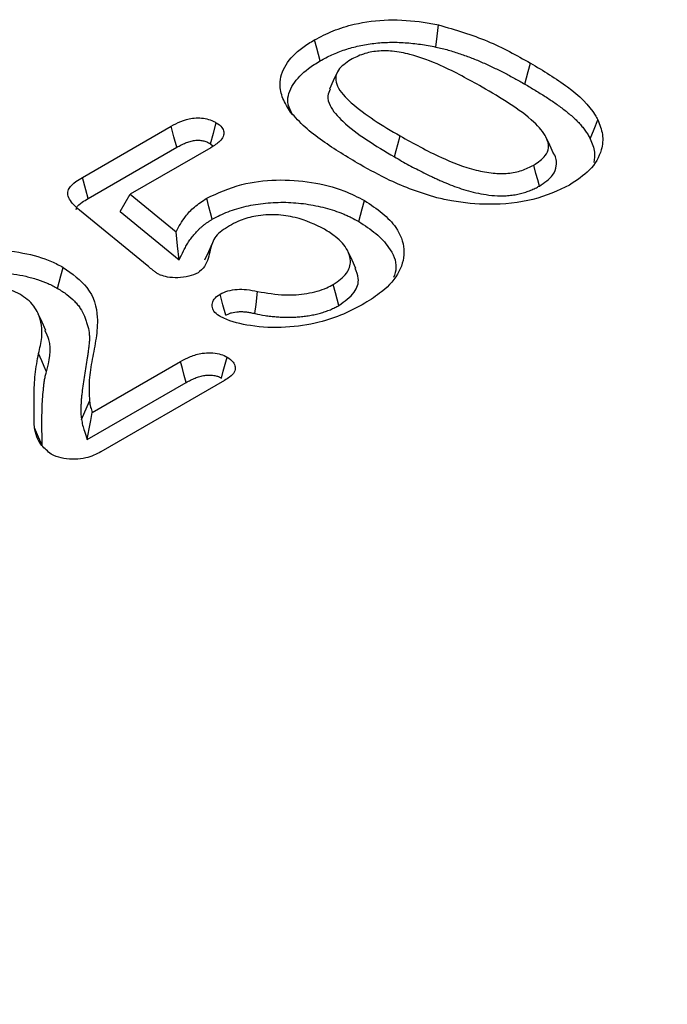
# Model space of a CAD drawing. Units: millimetres. Extents: x 0 to 4200, y 0 to 2970.
# Drawn here: x 1375 to 1397, y 834 to 867 of the extents above; entities that cross this region are included whole.
import ezdxf

# ---------------------------------------------------------------- set-up
doc = ezdxf.new("R2010")
doc.units = ezdxf.units.MM
doc.layers.add('SICHTBAR', color=7, linetype='Continuous', lineweight=25)

msp = doc.modelspace()

# ---------------------------------------------------------------- hatches: boundary and pattern name
at = {"layer": 'SICHTBAR', "lineweight": 30}
h = msp.add_hatch(dxfattribs=at)
h.set_pattern_fill('ANSI31', color=256, scale=5, angle=105, style=0)
h.set_pattern_definition([(150, (5789.525, 451.939), (-7.9375, -13.748153), [])])
edge = h.paths.add_edge_path()
edge.add_line((1041.157, 584.304), (1041.157, 538.272))
edge.add_line((1041.157, 538.272), (1088.78, 565.764))
edge.add_line((1088.78, 565.764), (1151.556, 577.007))
edge.add_line((1151.556, 577.007), (1474.093, 763.204))
edge.add_line((1474.093, 763.204), (1474.093, 838.195))
edge.add_line((1474.093, 838.195), (1054.145, 595.764))
edge.add_line((1054.145, 595.764), (1043.073, 587.893))
edge.add_arc((1045.92, 584.067), 4.769, 126.6577, 177.156)

# ---------------------------------------------------------------- linework, layer by layer
for p, q in [((1376.95, 861.718), (1379.948, 863.449)), ((1381.274, 862.856), (1381.363, 862.779)), ((1377.141, 861.01), (1380.135, 862.738)), ((1381.281, 862.718), (1378.568, 861.152)), ((1378.22, 860.57), (1378.568, 861.152)), ((1378.568, 861.152), (1380.11, 859.887)), ((1379.14, 858.741), (1376.851, 860.614)), ((1378.22, 860.57), (1380.213, 858.935)), ((1377.283, 853.787), (1380.263, 855.507)), ((1381.749, 854.866), (1377.575, 852.457)), ((1377.117, 852.873), (1380.448, 854.797)), ((1376.923, 853.552), (1377.19, 854.165))]:
    msp.add_line(p, q, dxfattribs=at)
at = {"layer": 'SICHTBAR', "lineweight": 30, "flags": 128}
for points in [[(1388.876, 866.121), (1388.922, 866.493), (1388.969, 866.866)], [(1384.97, 865.654), (1384.913, 865.867), (1384.857, 866.08), (1384.781, 866.364)], [(1391.876, 864.871), (1391.933, 865.083), (1391.989, 865.296), (1392.065, 865.58)], [(1385.547, 865.264), (1385.417, 864.984), (1385.288, 864.704)], [(1381.274, 862.856), (1381.37, 863.21), (1381.465, 863.565)], [(1394.085, 863.024), (1394.214, 863.345), (1394.343, 863.665)], [(1380.135, 862.738), (1380.041, 863.093), (1379.948, 863.449)], [(1387.478, 862.411), (1387.535, 862.624), (1387.592, 862.836), (1387.668, 863.12)], [(1392.845, 862.531), (1392.717, 862.81), (1392.588, 863.088)], [(1392.368, 861.427), (1392.311, 861.64), (1392.254, 861.853), (1392.178, 862.136)], [(1377.141, 861.01), (1377.062, 861.303), (1376.95, 861.718)], [(1381.334, 860.306), (1381.277, 860.519), (1381.221, 860.732), (1381.145, 861.016)], [(1386.274, 860.232), (1386.331, 860.444), (1386.388, 860.657), (1386.464, 860.94)], [(1380.213, 858.935), (1380.161, 859.411), (1380.11, 859.887)], [(1381.332, 859.493), (1381.201, 859.208), (1381.07, 858.923)], [(1386.176, 858.647), (1386.047, 858.926), (1385.918, 859.206)], [(1376.114, 857.975), (1376.171, 858.187), (1376.228, 858.4), (1376.304, 858.683)], [(1382.772, 857.125), (1382.81, 857.434), (1382.864, 857.87)], [(1385.606, 857.399), (1385.549, 857.612), (1385.493, 857.824), (1385.417, 858.108)], [(1381.787, 857.068), (1381.692, 857.423), (1381.597, 857.777)], [(1375.719, 856.554), (1375.59, 856.835), (1375.46, 857.115)], [(1375.735, 855.155), (1375.656, 855.342), (1375.577, 855.53), (1375.471, 855.78)], [(1380.448, 854.797), (1380.387, 855.032), (1380.325, 855.27), (1380.263, 855.507)], [(1381.641, 854.947), (1381.703, 855.178), (1381.766, 855.417), (1381.83, 855.657)], [(1377.117, 852.873), (1377.182, 853.23), (1377.232, 853.509), (1377.283, 853.787)], [(1375.598, 852.677), (1375.518, 852.855), (1375.438, 853.034), (1375.331, 853.272)]]:
    msp.add_lwpolyline(points, dxfattribs=at)
at = {"layer": 'SICHTBAR', "lineweight": 30}
for points, knots in [([(1384.781, 866.364), (1384.985, 866.468), (1385.392, 866.677), (1386.219, 866.943), (1387.276, 867.071), (1388.253, 867.003), (1388.797, 866.899), (1388.969, 866.866)], [0, 0, 0, 0, 0.180087, 0.35938, 0.620345, 0.880477, 1, 1, 1, 1]), ([(1388.969, 866.866), (1389.535, 866.7), (1390.391, 866.449), (1391.368, 865.969), (1391.832, 865.71), (1392.065, 865.58)], [0, 0, 0, 0, 0.494321, 0.746493, 1, 1, 1, 1]), ([(1383.973, 863.923), (1383.878, 864.075), (1383.687, 864.379), (1383.571, 864.925), (1383.76, 865.533), (1384.244, 866.032), (1384.645, 866.279), (1384.781, 866.364)], [0, 0, 0, 0, 0.18288, 0.364879, 0.617061, 0.869107, 1, 1, 1, 1]), ([(1384.97, 865.654), (1385.037, 865.691), (1385.103, 865.727), (1385.235, 865.796), (1385.301, 865.829), (1385.509, 865.923), (1385.656, 865.98), (1385.887, 866.056), (1385.965, 866.08), (1386.123, 866.123), (1386.203, 866.143), (1386.448, 866.197), (1386.617, 866.225), (1386.958, 866.265), (1387.134, 866.276), (1387.397, 866.282), (1387.484, 866.282), (1387.659, 866.277), (1387.748, 866.273), (1388.013, 866.255), (1388.188, 866.237), (1388.447, 866.2), (1388.532, 866.186), (1388.703, 866.155), (1388.789, 866.138), (1388.876, 866.121)], [0.0011794, 0.0011794, 0.0011794, 0.0011794, 0.0625, 0.0625, 0.125, 0.125, 0.25, 0.25, 0.3125, 0.3125, 0.375, 0.375, 0.5, 0.5, 0.625, 0.625, 0.6875, 0.6875, 0.75, 0.75, 0.875, 0.875, 0.9375, 0.9375, 0.9984912, 0.9984912, 0.9984912, 0.9984912]), ([(1390.437, 864.77), (1389.985, 865.021), (1389.238, 865.436), (1388.2, 865.844), (1387.45, 865.989), (1386.9, 866), (1386.399, 865.895), (1386.135, 865.761), (1385.997, 865.691)], [0, 0, 0, 0, 0.356044, 0.588855, 0.706062, 0.800986, 0.896557, 1, 1, 1, 1]), ([(1388.876, 866.121), (1388.948, 866.104), (1389.019, 866.088), (1389.158, 866.054), (1389.225, 866.037), (1389.36, 865.999), (1389.427, 865.978), (1389.563, 865.936), (1389.631, 865.913), (1389.831, 865.846), (1389.96, 865.799), (1390.215, 865.699), (1390.342, 865.646), (1390.591, 865.537), (1390.713, 865.481), (1390.954, 865.365), (1391.073, 865.306), (1391.307, 865.185), (1391.422, 865.124), (1391.65, 864.999), (1391.762, 864.935), (1391.876, 864.871)], [0.0017848, 0.0017848, 0.0017848, 0.0017848, 0.0625, 0.0625, 0.125, 0.125, 0.1875, 0.1875, 0.25, 0.25, 0.375, 0.375, 0.5, 0.5, 0.625, 0.625, 0.75, 0.75, 0.875, 0.875, 0.9994033, 0.9994033, 0.9994033, 0.9994033]), ([(1384.049, 863.829), (1383.977, 863.969), (1383.804, 864.307), (1384.022, 864.87), (1384.455, 865.336), (1384.834, 865.57), (1384.97, 865.654)], [0, 0, 0, 0, 0.215841, 0.522115, 0.828284, 1, 1, 1, 1]), ([(1385.997, 865.691), (1385.84, 865.582), (1385.578, 865.401), (1385.472, 865.074), (1385.569, 864.684), (1386.036, 864.198), (1386.777, 863.648), (1387.371, 863.296), (1387.668, 863.12)], [0, 0, 0, 0, 0.136606, 0.226487, 0.316062, 0.519047, 0.759185, 1, 1, 1, 1]), ([(1392.065, 865.58), (1392.5, 865.32), (1393.372, 864.797), (1394.095, 864.117), (1394.315, 863.717), (1394.343, 863.665)], [0, 0, 0, 0, 0.463044, 0.930287, 1, 1, 1, 1]), ([(1391.876, 864.871), (1391.994, 864.801), (1392.112, 864.732), (1392.342, 864.593), (1392.456, 864.523), (1392.677, 864.38), (1392.785, 864.308), (1392.996, 864.16), (1393.099, 864.085), (1393.297, 863.933), (1393.392, 863.855), (1393.525, 863.738), (1393.567, 863.699), (1393.648, 863.619), (1393.687, 863.578), (1393.762, 863.496), (1393.798, 863.454), (1393.866, 863.369), (1393.898, 863.327), (1393.958, 863.242), (1393.985, 863.199), (1394.036, 863.112), (1394.061, 863.068), (1394.085, 863.024)], [0.0005637, 0.0005637, 0.0005637, 0.0005637, 0.125, 0.125, 0.25, 0.25, 0.375, 0.375, 0.5, 0.5, 0.625, 0.625, 0.6875, 0.6875, 0.75, 0.75, 0.8125, 0.8125, 0.875, 0.875, 0.9375, 0.9375, 0.9974856, 0.9974856, 0.9974856, 0.9974856]), ([(1385.307, 864.702), (1385.274, 864.625), (1385.194, 864.442), (1385.316, 864.054), (1385.766, 863.549), (1386.53, 862.977), (1387.16, 862.6), (1387.478, 862.411)], [0, 0, 0, 0, 0.0866622, 0.2065678, 0.4225644, 0.7089919, 1, 1, 1, 1]), ([(1392.178, 862.136), (1392.327, 862.237), (1392.579, 862.407), (1392.708, 862.745), (1392.603, 863.145), (1392.15, 863.657), (1391.382, 864.215), (1390.752, 864.585), (1390.437, 864.77)], [0, 0, 0, 0, 0.123889, 0.210937, 0.320703, 0.50431, 0.751763, 1, 1, 1, 1]), ([(1386.317, 862.15), (1385.884, 862.411), (1385.222, 862.811), (1384.438, 863.409), (1384.129, 863.751), (1383.973, 863.923)], [0, 0, 0, 0, 0.4839992, 0.7402459, 1, 1, 1, 1]), ([(1379.948, 863.449), (1380.052, 863.505), (1380.261, 863.618), (1380.597, 863.717), (1380.911, 863.738), (1381.157, 863.699), (1381.338, 863.633), (1381.432, 863.582), (1381.465, 863.565)], [0, 0, 0, 0, 0.244821, 0.492448, 0.635393, 0.778875, 0.922501, 1, 1, 1, 1]), ([(1381.465, 863.565), (1381.538, 863.515), (1381.669, 863.425), (1381.734, 863.257), (1381.71, 863.095), (1381.573, 862.903), (1381.393, 862.789), (1381.281, 862.718)], [0, 0, 0, 0, 0.200403, 0.361857, 0.522637, 0.701923, 1, 1, 1, 1]), ([(1394.343, 863.665), (1394.407, 863.501), (1394.536, 863.166), (1394.479, 862.58), (1394.145, 861.966), (1393.629, 861.621), (1393.388, 861.46)], [0, 0, 0, 0, 0.211146, 0.430405, 0.733657, 1, 1, 1, 1]), ([(1380.135, 862.738), (1380.186, 862.767), (1380.236, 862.793), (1380.333, 862.842), (1380.381, 862.864), (1380.481, 862.903), (1380.532, 862.921), (1380.635, 862.949), (1380.688, 862.96), (1380.787, 862.974), (1380.834, 862.977), (1380.901, 862.975), (1380.921, 862.973), (1380.966, 862.968), (1380.989, 862.964), (1381.036, 862.954), (1381.059, 862.948), (1381.104, 862.934), (1381.125, 862.927), (1381.183, 862.904), (1381.225, 862.882), (1381.274, 862.856)], [0.0019488, 0.0019488, 0.0019488, 0.0019488, 0.125, 0.125, 0.25, 0.25, 0.375, 0.375, 0.5, 0.5, 0.625, 0.625, 0.6875, 0.6875, 0.75, 0.75, 0.8125, 0.8125, 0.875, 0.875, 0.9923837, 0.9923837, 0.9923837, 0.9923837]), ([(1387.668, 863.12), (1388.119, 862.869), (1388.904, 862.434), (1389.978, 862.003), (1390.773, 861.855), (1391.311, 861.844), (1391.796, 861.943), (1392.05, 862.071), (1392.178, 862.136)], [0, 0, 0, 0, 0.350152, 0.608852, 0.720711, 0.812581, 0.904994, 1, 1, 1, 1]), ([(1394.085, 863.024), (1394.149, 862.874), (1394.259, 862.61), (1394.221, 862.34), (1394.204, 862.224)], [0, 0, 0, 0, 0.570118, 1, 1, 1, 1]), ([(1392.368, 861.427), (1392.54, 861.545), (1392.837, 861.746), (1392.968, 862.138), (1392.949, 862.398), (1392.845, 862.524), (1392.84, 862.53)], [0, 0, 0, 0, 0.377658, 0.649377, 0.98348, 1, 1, 1, 1]), ([(1388.908, 861.035), (1388.63, 861.119), (1388.075, 861.288), (1387.204, 861.663), (1386.647, 861.969), (1386.317, 862.15)], [0, 0, 0, 0, 0.289532, 0.579056, 1, 1, 1, 1]), ([(1387.478, 862.411), (1387.479, 862.411), (1387.479, 862.41), (1387.479, 862.41), (1387.559, 862.365), (1387.639, 862.319), (1387.803, 862.227), (1387.885, 862.181), (1388.051, 862.092), (1388.134, 862.048), (1388.302, 861.96), (1388.387, 861.916), (1388.561, 861.829), (1388.649, 861.787), (1388.781, 861.724), (1388.826, 861.703), (1388.916, 861.662), (1388.962, 861.641), (1389.101, 861.58), (1389.193, 861.542), (1389.382, 861.465), (1389.481, 861.427), (1389.682, 861.355), (1389.785, 861.321), (1389.998, 861.257), (1390.109, 861.228), (1390.338, 861.177), (1390.456, 861.155), (1390.695, 861.12), (1390.821, 861.106), (1390.987, 861.1), (1391.02, 861.099), (1391.086, 861.099), (1391.118, 861.099), (1391.182, 861.1), (1391.213, 861.101), (1391.279, 861.105), (1391.313, 861.107), (1391.383, 861.113), (1391.417, 861.117), (1391.483, 861.126), (1391.515, 861.13), (1391.609, 861.146), (1391.672, 861.159), (1391.796, 861.189), (1391.855, 861.206), (1391.969, 861.244), (1392.023, 861.263), (1392.101, 861.295), (1392.127, 861.306), (1392.179, 861.329), (1392.205, 861.341), (1392.28, 861.378), (1392.324, 861.403), (1392.364, 861.425), (1392.365, 861.426), (1392.366, 861.427), (1392.368, 861.427)], [-0.000257, -0.000257, -0.000257, -0.000257, 0, 0, 0, 0.0625, 0.0625, 0.125, 0.125, 0.1875, 0.1875, 0.25, 0.25, 0.3125, 0.3125, 0.34375, 0.34375, 0.375, 0.375, 0.4375, 0.4375, 0.5, 0.5, 0.5625, 0.5625, 0.625, 0.625, 0.6875, 0.6875, 0.75, 0.75, 0.765625, 0.765625, 0.78125, 0.78125, 0.796875, 0.796875, 0.8125, 0.8125, 0.828125, 0.828125, 0.84375, 0.84375, 0.875, 0.875, 0.90625, 0.90625, 0.9375, 0.9375, 0.953125, 0.953125, 0.96875, 0.96875, 1, 1, 1, 1.000895, 1.000895, 1.000895, 1.000895]), ([(1376.851, 860.614), (1376.72, 860.734), (1376.526, 860.909), (1376.437, 861.173), (1376.504, 861.383), (1376.697, 861.562), (1376.875, 861.672), (1376.95, 861.718)], [0, 0, 0, 0, 0.339511, 0.499758, 0.635815, 0.847923, 1, 1, 1, 1]), ([(1381.145, 861.016), (1381.521, 861.19), (1382.21, 861.511), (1383.493, 861.669), (1384.695, 861.587), (1385.719, 861.325), (1386.241, 861.056), (1386.464, 860.94)], [0, 0, 0, 0, 0.241488, 0.443593, 0.645708, 0.848811, 1, 1, 1, 1]), ([(1393.388, 861.46), (1392.994, 861.276), (1392.204, 860.908), (1390.74, 860.769), (1389.635, 860.869), (1389.073, 860.997), (1388.908, 861.035)], [0, 0, 0, 0, 0.310845, 0.623831, 0.889322, 1, 1, 1, 1]), ([(1376.743, 860.64), (1376.748, 860.66), (1376.769, 860.748), (1376.924, 860.874), (1377.073, 860.967), (1377.141, 861.01)], [0, 0, 0, 0, 0.134564, 0.604178, 1, 1, 1, 1]), ([(1380.11, 859.887), (1380.205, 860.06), (1380.364, 860.349), (1380.716, 860.732), (1381.001, 860.92), (1381.145, 861.016)], [0, 0, 0, 0, 0.420815, 0.706231, 1, 1, 1, 1]), ([(1381.334, 860.306), (1381.422, 860.354), (1381.507, 860.4), (1381.679, 860.483), (1381.77, 860.522), (1382.056, 860.633), (1382.261, 860.695), (1382.577, 860.768), (1382.686, 860.79), (1382.907, 860.826), (1383.019, 860.841), (1383.242, 860.863), (1383.356, 860.871), (1383.587, 860.88), (1383.7, 860.881), (1383.927, 860.876), (1384.042, 860.87), (1384.269, 860.851), (1384.382, 860.838), (1384.604, 860.807), (1384.715, 860.787), (1384.933, 860.743), (1385.04, 860.718), (1385.354, 860.635), (1385.557, 860.568), (1385.793, 860.472), (1385.839, 860.452), (1385.929, 860.412), (1385.973, 860.391), (1386.102, 860.327), (1386.187, 860.28), (1386.274, 860.232)], [0.0011494, 0.0011494, 0.0011494, 0.0011494, 0.0625, 0.0625, 0.125, 0.125, 0.25, 0.25, 0.3125, 0.3125, 0.375, 0.375, 0.4375, 0.4375, 0.5, 0.5, 0.5625, 0.5625, 0.625, 0.625, 0.6875, 0.6875, 0.75, 0.75, 0.875, 0.875, 0.90625, 0.90625, 0.9375, 0.9375, 0.9988523, 0.9988523, 0.9988523, 0.9988523]), ([(1386.464, 860.94), (1386.675, 860.802), (1387.097, 860.525), (1387.612, 859.976), (1387.875, 859.294), (1387.697, 858.53), (1387.173, 857.91), (1386.676, 857.596), (1386.478, 857.471)], [0, 0, 0, 0, 0.142477, 0.284314, 0.477963, 0.671943, 0.869386, 1, 1, 1, 1]), ([(1380.213, 858.935), (1380.264, 859.038), (1380.316, 859.141), (1380.367, 859.244), (1380.393, 859.296), (1380.418, 859.347), (1380.458, 859.42), (1380.472, 859.444), (1380.501, 859.492), (1380.516, 859.516), (1380.563, 859.589), (1380.596, 859.637), (1380.665, 859.73), (1380.702, 859.775), (1380.782, 859.866), (1380.824, 859.911), (1380.89, 859.976), (1380.912, 859.997), (1380.958, 860.038), (1380.982, 860.059), (1381.032, 860.1), (1381.058, 860.121), (1381.11, 860.16), (1381.136, 860.18), (1381.189, 860.216), (1381.216, 860.234), (1381.273, 860.27), (1381.303, 860.288), (1381.334, 860.306)], [-0.249374, -0.249374, -0.249374, -0.249374, 0, 0, 0, 0.125, 0.125, 0.1875, 0.1875, 0.25, 0.25, 0.375, 0.375, 0.5, 0.5, 0.625, 0.625, 0.6875, 0.6875, 0.75, 0.75, 0.8125, 0.8125, 0.875, 0.875, 0.9375, 0.9375, 0.996947, 0.996947, 0.996947, 0.996947]), ([(1385.118, 859.968), (1384.808, 860.12), (1384.325, 860.358), (1383.479, 860.481), (1382.824, 860.439), (1382.315, 860.299), (1382.074, 860.172), (1381.977, 860.121)], [0, 0, 0, 0, 0.340111, 0.530998, 0.723402, 0.889263, 1, 1, 1, 1]), ([(1386.274, 860.232), (1386.477, 860.099), (1386.881, 859.835), (1387.353, 859.316), (1387.598, 858.792), (1387.488, 858.448), (1387.452, 858.336)], [0, 0, 0, 0, 0.252001, 0.502813, 0.837116, 1, 1, 1, 1]), ([(1381.977, 860.121), (1381.795, 860.014), (1381.425, 859.798), (1381.258, 859.299), (1381.193, 858.874), (1380.986, 858.595), (1380.871, 858.516), (1380.853, 858.504)], [0, 0, 0, 0, 0.247492, 0.502019, 0.826491, 0.972384, 1, 1, 1, 1]), ([(1385.417, 858.108), (1385.584, 858.227), (1385.907, 858.455), (1386.032, 858.88), (1385.903, 859.313), (1385.574, 859.681), (1385.245, 859.888), (1385.118, 859.968)], [0, 0, 0, 0, 0.216709, 0.41782, 0.595877, 0.843897, 1, 1, 1, 1]), ([(1372.872, 859.165), (1373.18, 859.21), (1373.864, 859.31), (1374.941, 859.201), (1375.78, 858.961), (1376.176, 858.751), (1376.304, 858.683)], [0, 0, 0, 0, 0.2550968, 0.5661623, 0.8602402, 1, 1, 1, 1]), ([(1372.964, 858.42), (1373.034, 858.433), (1373.102, 858.445), (1373.201, 858.461), (1373.234, 858.466), (1373.302, 858.475), (1373.336, 858.479), (1373.44, 858.491), (1373.51, 858.497), (1373.652, 858.506), (1373.722, 858.509), (1373.935, 858.514), (1374.079, 858.511), (1374.361, 858.494), (1374.5, 858.479), (1374.776, 858.438), (1374.914, 858.412), (1375.113, 858.365), (1375.178, 858.349), (1375.306, 858.313), (1375.37, 858.293), (1375.56, 858.232), (1375.68, 858.187), (1375.848, 858.113), (1375.901, 858.087), (1376.007, 858.033), (1376.059, 858.004), (1376.114, 857.975)], [0.0028783, 0.0028783, 0.0028783, 0.0028783, 0.0625, 0.0625, 0.09375, 0.09375, 0.125, 0.125, 0.1875, 0.1875, 0.25, 0.25, 0.375, 0.375, 0.5, 0.5, 0.625, 0.625, 0.6875, 0.6875, 0.75, 0.75, 0.875, 0.875, 0.9375, 0.9375, 0.9977895, 0.9977895, 0.9977895, 0.9977895]), ([(1376.304, 858.683), (1376.602, 858.466), (1377.271, 857.977), (1377.495, 857.1), (1377.423, 856.289), (1377.282, 855.582), (1377.154, 854.875), (1377.178, 854.401), (1377.19, 854.165)], [0, 0, 0, 0, 0.1751902, 0.3936903, 0.5452322, 0.6972148, 0.8488443, 1, 1, 1, 1]), ([(1379.469, 858.478), (1379.439, 858.501), (1379.377, 858.547), (1379.27, 858.636), (1379.19, 858.7), (1379.14, 858.741)], [0, 0, 0, 0, 0.26735, 0.534374, 1, 1, 1, 1]), ([(1380.853, 858.504), (1380.753, 858.457), (1380.554, 858.364), (1380.177, 858.326), (1379.843, 858.343), (1379.608, 858.407), (1379.506, 858.459), (1379.469, 858.478)], [0, 0, 0, 0, 0.248372, 0.499167, 0.730502, 0.903548, 1, 1, 1, 1]), ([(1385.606, 857.399), (1385.801, 857.54), (1386.168, 857.805), (1386.312, 858.269), (1386.204, 858.534), (1386.159, 858.645)], [0, 0, 0, 0, 0.396606, 0.747236, 1, 1, 1, 1]), ([(1374.836, 857.781), (1374.653, 857.868), (1374.322, 858.025), (1373.707, 858.108), (1373.132, 858.074), (1372.634, 857.951), (1372.378, 857.821), (1372.265, 857.764)], [0, 0, 0, 0, 0.245173, 0.444012, 0.64283, 0.843165, 1, 1, 1, 1]), ([(1376.114, 857.975), (1376.227, 857.904), (1376.335, 857.837), (1376.522, 857.698), (1376.608, 857.622), (1376.722, 857.503), (1376.758, 857.463), (1376.824, 857.381), (1376.853, 857.34), (1376.935, 857.213), (1376.979, 857.125), (1377.036, 856.989), (1377.054, 856.943), (1377.086, 856.85), (1377.102, 856.803), (1377.143, 856.664), (1377.164, 856.573), (1377.182, 856.434), (1377.186, 856.388), (1377.189, 856.296), (1377.189, 856.25), (1377.184, 856.183), (1377.181, 856.16), (1377.176, 856.112), (1377.173, 856.086), (1377.168, 856.036), (1377.166, 856.011), (1377.161, 855.964), (1377.159, 855.941), (1377.152, 855.894), (1377.149, 855.87), (1377.142, 855.82), (1377.139, 855.796), (1377.129, 855.722), (1377.123, 855.674), (1377.102, 855.53), (1377.087, 855.432), (1377.057, 855.238), (1377.041, 855.141), (1377.01, 854.946), (1376.993, 854.848), (1376.963, 854.652), (1376.95, 854.554), (1376.932, 854.405), (1376.927, 854.356), (1376.917, 854.257), (1376.912, 854.208), (1376.905, 854.107), (1376.903, 854.057), (1376.901, 853.982), (1376.901, 853.958), (1376.899, 853.909), (1376.899, 853.884), (1376.898, 853.808), (1376.899, 853.756), (1376.908, 853.652), (1376.916, 853.6), (1376.923, 853.552)], [0.0010075, 0.0010075, 0.0010075, 0.0010075, 0.0625, 0.0625, 0.125, 0.125, 0.15625, 0.15625, 0.1875, 0.1875, 0.25, 0.25, 0.28125, 0.28125, 0.3125, 0.3125, 0.375, 0.375, 0.40625, 0.40625, 0.4375, 0.4375, 0.453125, 0.453125, 0.46875, 0.46875, 0.484375, 0.484375, 0.5, 0.5, 0.515625, 0.515625, 0.53125, 0.53125, 0.5625, 0.5625, 0.625, 0.625, 0.6875, 0.6875, 0.75, 0.75, 0.8125, 0.8125, 0.84375, 0.84375, 0.875, 0.875, 0.90625, 0.90625, 0.921875, 0.921875, 0.9375, 0.9375, 0.96875, 0.96875, 0.9999945, 0.9999945, 0.9999945, 0.9999945]), ([(1381.597, 857.777), (1381.68, 857.819), (1381.847, 857.901), (1382.17, 857.949), (1382.518, 857.941), (1382.741, 857.895), (1382.864, 857.87)], [0, 0, 0, 0, 0.240371, 0.478514, 0.71535, 1, 1, 1, 1]), ([(1382.864, 857.87), (1383.169, 857.818), (1383.714, 857.724), (1384.537, 857.78), (1385.089, 857.932), (1385.344, 858.069), (1385.417, 858.108)], [0, 0, 0, 0, 0.34619, 0.617816, 0.890523, 1, 1, 1, 1]), ([(1375.471, 855.78), (1375.515, 855.959), (1375.625, 856.407), (1375.556, 857.04), (1375.211, 857.536), (1374.924, 857.723), (1374.836, 857.781)], [0, 0, 0, 0, 0.257526, 0.64448, 0.890326, 1, 1, 1, 1]), ([(1381.565, 857.044), (1381.497, 857.095), (1381.368, 857.193), (1381.315, 857.383), (1381.345, 857.572), (1381.478, 857.703), (1381.574, 857.763), (1381.597, 857.777)], [0, 0, 0, 0, 0.235156, 0.451238, 0.696968, 0.926819, 1, 1, 1, 1]), ([(1386.478, 857.471), (1386.244, 857.345), (1385.777, 857.095), (1384.89, 856.785), (1383.804, 856.624), (1382.67, 856.671), (1381.918, 856.863), (1381.616, 857.018), (1381.565, 857.044)], [0, 0, 0, 0, 0.174789, 0.348712, 0.563288, 0.778848, 0.962451, 1, 1, 1, 1]), ([(1381.787, 857.068), (1381.825, 857.089), (1381.857, 857.105), (1381.917, 857.131), (1381.95, 857.143), (1382.055, 857.171), (1382.138, 857.183), (1382.265, 857.19), (1382.307, 857.19), (1382.395, 857.186), (1382.44, 857.182), (1382.508, 857.174), (1382.531, 857.171), (1382.576, 857.165), (1382.598, 857.161), (1382.667, 857.148), (1382.716, 857.137), (1382.769, 857.126), (1382.77, 857.125), (1382.771, 857.125), (1382.772, 857.125)], [0.0085132, 0.0085132, 0.0085132, 0.0085132, 0.125, 0.125, 0.25, 0.25, 0.5, 0.5, 0.625, 0.625, 0.75, 0.75, 0.8125, 0.8125, 0.875, 0.875, 1, 1, 1, 1.0020876, 1.0020876, 1.0020876, 1.0020876]), ([(1382.772, 857.125), (1382.773, 857.125), (1382.774, 857.125), (1382.775, 857.125), (1382.883, 857.103), (1382.996, 857.079), (1383.179, 857.05), (1383.241, 857.042), (1383.365, 857.027), (1383.426, 857.021), (1383.549, 857.011), (1383.611, 857.007), (1383.735, 857.001), (1383.799, 856.999), (1383.926, 856.998), (1383.991, 856.999), (1384.119, 857.004), (1384.182, 857.008), (1384.308, 857.018), (1384.37, 857.024), (1384.495, 857.039), (1384.557, 857.048), (1384.682, 857.069), (1384.743, 857.081), (1384.864, 857.108), (1384.923, 857.123), (1385.038, 857.156), (1385.094, 857.173), (1385.206, 857.211), (1385.262, 857.232), (1385.37, 857.278), (1385.42, 857.302), (1385.514, 857.349), (1385.557, 857.373), (1385.599, 857.395), (1385.601, 857.396), (1385.604, 857.398), (1385.606, 857.399)], [-0.001036, -0.001036, -0.001036, -0.001036, 0, 0, 0, 0.125, 0.125, 0.1875, 0.1875, 0.25, 0.25, 0.3125, 0.3125, 0.375, 0.375, 0.4375, 0.4375, 0.5, 0.5, 0.5625, 0.5625, 0.625, 0.625, 0.6875, 0.6875, 0.75, 0.75, 0.8125, 0.8125, 0.875, 0.875, 0.9375, 0.9375, 1, 1, 1, 1.00325, 1.00325, 1.00325, 1.00325]), ([(1375.735, 855.155), (1375.833, 855.522), (1375.958, 855.995), (1375.738, 856.448), (1375.689, 856.55)], [0, 0, 0, 0, 0.775438, 1, 1, 1, 1]), ([(1375.331, 853.272), (1375.324, 853.633), (1375.311, 854.232), (1375.34, 855.069), (1375.428, 855.543), (1375.471, 855.78)], [0, 0, 0, 0, 0.43138, 0.715262, 1, 1, 1, 1]), ([(1380.263, 855.507), (1380.37, 855.565), (1380.586, 855.681), (1380.941, 855.785), (1381.284, 855.813), (1381.566, 855.776), (1381.735, 855.706), (1381.816, 855.664), (1381.83, 855.657)], [0, 0, 0, 0, 0.245863, 0.494529, 0.655971, 0.818271, 0.966743, 1, 1, 1, 1]), ([(1381.83, 855.657), (1381.907, 855.603), (1382.048, 855.504), (1382.12, 855.321), (1382.09, 855.14), (1381.942, 854.986), (1381.808, 854.903), (1381.749, 854.866)], [0, 0, 0, 0, 0.232303, 0.42366, 0.614995, 0.832632, 1, 1, 1, 1]), ([(1375.598, 852.677), (1375.592, 852.886), (1375.586, 853.093), (1375.584, 853.508), (1375.586, 853.717), (1375.596, 854.028), (1375.601, 854.132), (1375.615, 854.34), (1375.623, 854.444), (1375.638, 854.597), (1375.644, 854.649), (1375.657, 854.754), (1375.663, 854.805), (1375.678, 854.905), (1375.687, 854.955), (1375.703, 855.032), (1375.708, 855.057), (1375.72, 855.104), (1375.727, 855.127), (1375.735, 855.153), (1375.735, 855.154), (1375.735, 855.154), (1375.735, 855.155)], [0.0009248, 0.0009248, 0.0009248, 0.0009248, 0.25, 0.25, 0.5, 0.5, 0.625, 0.625, 0.75, 0.75, 0.8125, 0.8125, 0.875, 0.875, 0.9375, 0.9375, 0.96875, 0.96875, 1, 1, 1, 1.0006204, 1.0006204, 1.0006204, 1.0006204]), ([(1380.448, 854.797), (1380.502, 854.825), (1380.553, 854.853), (1380.654, 854.903), (1380.704, 854.926), (1380.807, 854.967), (1380.859, 854.985), (1380.967, 855.014), (1381.023, 855.027), (1381.131, 855.043), (1381.183, 855.048), (1381.284, 855.049), (1381.333, 855.046), (1381.429, 855.031), (1381.475, 855.02), (1381.524, 855.002), (1381.534, 854.999), (1381.554, 854.99), (1381.565, 854.985), (1381.596, 854.97), (1381.618, 854.959), (1381.641, 854.947)], [0.0025008, 0.0025008, 0.0025008, 0.0025008, 0.125, 0.125, 0.25, 0.25, 0.375, 0.375, 0.5, 0.5, 0.625, 0.625, 0.75, 0.75, 0.875, 0.875, 0.90625, 0.90625, 0.9375, 0.9375, 0.9917863, 0.9917863, 0.9917863, 0.9917863]), ([(1377.19, 854.165), (1377.195, 854.13), (1377.205, 854.061), (1377.233, 853.934), (1377.263, 853.844), (1377.283, 853.787)], [0, 0, 0, 0, 0.274301, 0.548671, 1, 1, 1, 1]), ([(1376.923, 853.552), (1376.928, 853.52), (1376.933, 853.488), (1376.945, 853.421), (1376.951, 853.387), (1376.977, 853.285), (1376.999, 853.22), (1377.02, 853.158), (1377.052, 853.063), (1377.085, 852.968), (1377.117, 852.873)], [0, 0, 0, 0, 0.25, 0.25, 0.5, 0.5, 1, 1, 1, 1.758325, 1.758325, 1.758325, 1.758325]), ([(1375.893, 852.379), (1375.781, 852.474), (1375.571, 852.653), (1375.394, 852.962), (1375.352, 853.167), (1375.331, 853.272)], [0, 0, 0, 0, 0.354605, 0.672576, 1, 1, 1, 1]), ([(1377.575, 852.457), (1377.416, 852.377), (1377.16, 852.249), (1376.7, 852.193), (1376.32, 852.218), (1376.05, 852.297), (1375.925, 852.362), (1375.893, 852.379)], [0, 0, 0, 0, 0.329285, 0.530099, 0.730683, 0.929582, 1, 1, 1, 1])]:
    msp.add_open_spline(points, degree=3, knots=knots, dxfattribs=at)

doc.saveas('drawing.dxf')
